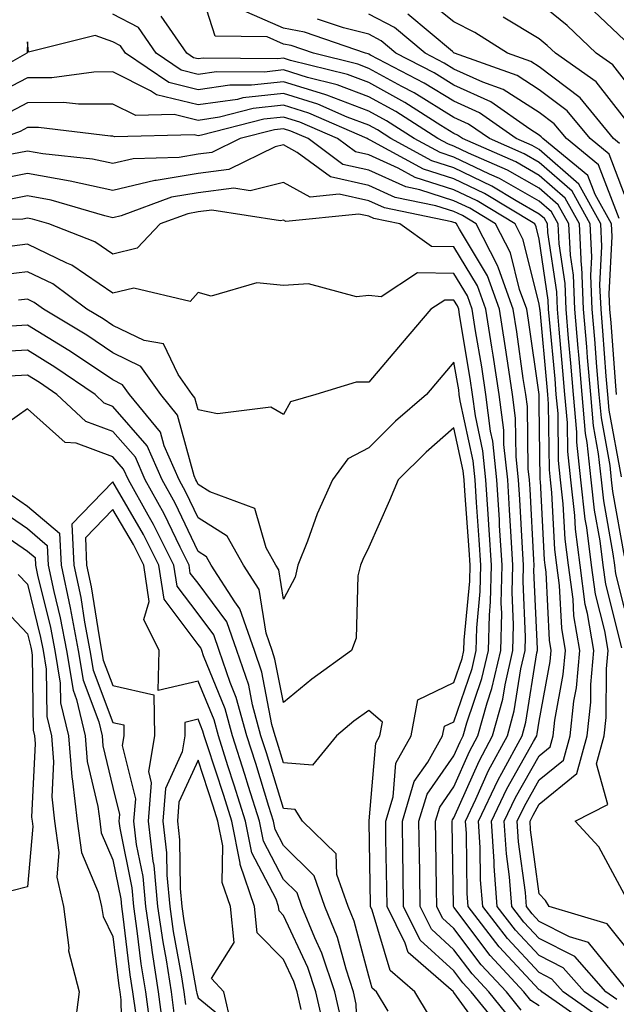
# Model space of a CAD drawing. Units: inches. Extents: x 1016003 to 1018643, y 7226618 to 7229258.
# Drawn here: x 1018517 to 1018587, y 7227670 to 7227786 of the extents above; entities that cross this region are included whole.
import ezdxf

# ---------------------------------------------------------------- set-up
doc = ezdxf.new("R2010")
doc.units = ezdxf.units.IN
doc.header["$MEASUREMENT"] = 0
doc.layers.add('Contour_10167226', color=7, linetype='Continuous', true_color=0x5245bc)

msp = doc.modelspace()

# ---------------------------------------------------------------- linework, layer by layer
at = {"layer": 'Contour_10167226'}
for points in [[(1018588.05, 7227722.97, 3012), (1018586.68, 7227730.55, 3012), (1018586.53, 7227731.92, 3012), (1018586.35, 7227733.62, 3012), (1018585.33, 7227739.2, 3012), (1018585.08, 7227741.92, 3012), (1018584.81, 7227745.16, 3012), (1018584.56, 7227748.43, 3012), (1018584.27, 7227751.92, 3012), (1018584.1, 7227755.87, 3012), (1018584.21, 7227758.08, 3012), (1018584.01, 7227761.92, 3012), (1018581.89, 7227765.76, 3012), (1018578.05, 7227769.13, 3012), (1018576.27, 7227770.14, 3012), (1018572.2, 7227771.92, 3012), (1018569.76, 7227773.63, 3012), (1018568.05, 7227774.39, 3012), (1018563.4, 7227777.27, 3012), (1018561.95, 7227778.02, 3012), (1018558.05, 7227780.15, 3012), (1018556.76, 7227780.63, 3012), (1018551.59, 7227781.92, 3012), (1018548.96, 7227782.83, 3012), (1018548.05, 7227783, 3012), (1018546.13, 7227783.84, 3012), (1018540.06, 7227783.93, 3012), (1018538.05, 7227790.17, 3012)], [(1018587.47, 7227771.34, 3007), (1018586.77, 7227771.92, 3007), (1018582.83, 7227776.7, 3007), (1018578.05, 7227780.32, 3007), (1018577.07, 7227780.94, 3007), (1018574.32, 7227781.92, 3007), (1018570.48, 7227784.35, 3007), (1018568.05, 7227785.62, 3007), (1018564.55, 7227788.42, 3007)], [(1018588.05, 7227778.81, 3005), (1018586.69, 7227780.56, 3005), (1018584.74, 7227781.92, 3005), (1018581.31, 7227785.18, 3005), (1018578.05, 7227787.83, 3005)], [(1018588.05, 7227783.44, 3004), (1018583.69, 7227787.56, 3004)], [(1018587.72, 7227712.25, 3014), (1018585.84, 7227719.71, 3014), (1018585.54, 7227721.92, 3014), (1018585.18, 7227724.79, 3014), (1018584.52, 7227728.39, 3014), (1018584.13, 7227731.92, 3014), (1018583.67, 7227736.3, 3014), (1018583.48, 7227737.35, 3014), (1018583.07, 7227741.92, 3014), (1018582.69, 7227746.56, 3014), (1018582.61, 7227747.36, 3014), (1018582.23, 7227751.92, 3014), (1018582.05, 7227755.92, 3014), (1018581.7, 7227758.27, 3014), (1018581.51, 7227761.92, 3014), (1018580.28, 7227764.15, 3014), (1018578.05, 7227766.1, 3014), (1018574.34, 7227768.21, 3014), (1018569.75, 7227770.22, 3014), (1018568.05, 7227771.04, 3014), (1018567.39, 7227771.26, 3014), (1018566.16, 7227771.92, 3014), (1018561.22, 7227775.09, 3014), (1018558.05, 7227776.82, 3014), (1018554.35, 7227778.22, 3014), (1018550.89, 7227779.08, 3014), (1018548.05, 7227779.97, 3014), (1018545.85, 7227779.72, 3014), (1018540.21, 7227779.76, 3014), (1018538.05, 7227779.45, 3014), (1018536.06, 7227779.93, 3014), (1018533.13, 7227781.92, 3014), (1018531.06, 7227784.93, 3014), (1018528.05, 7227786.5, 3014)], [(1018588.05, 7227716.87, 3013), (1018587.03, 7227720.9, 3013), (1018586.9, 7227721.92, 3013), (1018586.73, 7227723.24, 3013), (1018585.6, 7227729.47, 3013), (1018585.34, 7227731.92, 3013), (1018585.01, 7227734.96, 3013), (1018584.4, 7227738.27, 3013), (1018584.08, 7227741.92, 3013), (1018583.71, 7227746.26, 3013), (1018583.63, 7227747.5, 3013), (1018583.25, 7227751.92, 3013), (1018583.03, 7227756.9, 3013), (1018583.02, 7227756.95, 3013), (1018582.76, 7227761.92, 3013), (1018581.08, 7227764.95, 3013), (1018578.05, 7227767.61, 3013), (1018575.31, 7227769.18, 3013), (1018569.04, 7227771.92, 3013), (1018568.46, 7227772.33, 3013), (1018568.05, 7227772.51, 3013), (1018566.51, 7227773.46, 3013), (1018562.3, 7227776.17, 3013), (1018558.05, 7227778.48, 3013), (1018555.56, 7227779.43, 3013), (1018548.89, 7227781.08, 3013), (1018548.05, 7227781.34, 3013), (1018547.41, 7227781.28, 3013), (1018538.64, 7227781.33, 3013), (1018538.05, 7227781.26, 3013), (1018537.51, 7227781.38, 3013), (1018536.72, 7227781.92, 3013), (1018533.72, 7227786.25, 3013)], [(1018587.69, 7227732.28, 3011), (1018586.24, 7227740.11, 3011), (1018586.09, 7227741.92, 3011), (1018585.91, 7227744.06, 3011), (1018585.51, 7227749.38, 3011), (1018585.3, 7227751.92, 3011), (1018585.17, 7227754.8, 3011), (1018585.4, 7227759.27, 3011), (1018585.27, 7227761.92, 3011), (1018582.69, 7227766.56, 3011), (1018578.05, 7227770.64, 3011), (1018577.23, 7227771.1, 3011), (1018575.36, 7227771.92, 3011), (1018571.06, 7227774.93, 3011), (1018568.05, 7227776.29, 3011), (1018564.56, 7227778.43, 3011), (1018558.28, 7227781.69, 3011), (1018558.05, 7227781.81, 3011), (1018557.97, 7227781.84, 3011), (1018557.66, 7227781.92, 3011), (1018550.51, 7227784.38, 3011), (1018548.05, 7227784.86, 3011), (1018543.14, 7227787.01, 3011)], [(1018587.42, 7227762.55, 3009), (1018584.98, 7227768.85, 3009), (1018581.23, 7227771.92, 3009), (1018579.79, 7227773.66, 3009), (1018578.05, 7227774.99, 3009), (1018573.81, 7227777.68, 3009), (1018571.45, 7227778.52, 3009), (1018568.05, 7227780.05, 3009), (1018566.9, 7227780.77, 3009), (1018564.66, 7227781.92, 3009), (1018561.08, 7227784.95, 3009), (1018558.05, 7227786.52, 3009)], [(1018588.05, 7227765.38, 3008), (1018586.23, 7227770.1, 3008), (1018584, 7227771.92, 3008), (1018581.31, 7227775.18, 3008), (1018578.05, 7227777.65, 3008), (1018575.44, 7227779.31, 3008), (1018568.11, 7227781.92, 3008), (1018568.07, 7227781.94, 3008), (1018568.05, 7227781.96, 3008), (1018567.86, 7227782.11, 3008), (1018562.64, 7227786.51, 3008)], [(1018588.05, 7227774.33, 3006), (1018584.72, 7227778.59, 3006), (1018579.95, 7227781.92, 3006), (1018578.98, 7227782.85, 3006), (1018578.05, 7227783.6, 3006), (1018573.8, 7227786.17, 3006)], [(1018587.09, 7227741.92, 3010), (1018587.01, 7227742.96, 3010), (1018586.46, 7227750.33, 3010), (1018586.32, 7227751.92, 3010), (1018586.24, 7227753.73, 3010), (1018586.59, 7227760.46, 3010), (1018586.52, 7227761.92, 3010), (1018584.61, 7227765.36, 3010), (1018583.74, 7227767.61, 3010), (1018578.47, 7227771.92, 3010), (1018578.27, 7227772.14, 3010), (1018578.05, 7227772.32, 3010), (1018576.95, 7227773.02, 3010), (1018572.36, 7227776.23, 3010), (1018568.05, 7227778.17, 3010), (1018565.74, 7227779.61, 3010), (1018561.24, 7227781.92, 3010), (1018559.51, 7227783.38, 3010), (1018558.05, 7227784.15, 3010), (1018555.08, 7227784.89, 3010), (1018552.06, 7227785.93, 3010)], [(1018588.05, 7227683.32, 3015), (1018585.05, 7227688.92, 3015), (1018582.27, 7227691.92, 3015), (1018586.1, 7227693.87, 3015), (1018584.77, 7227698.64, 3015), (1018585.66, 7227701.92, 3015), (1018585.89, 7227704.08, 3015), (1018585.92, 7227709.79, 3015), (1018586.11, 7227711.92, 3015), (1018585.72, 7227714.25, 3015), (1018584.64, 7227718.51, 3015), (1018584.18, 7227721.92, 3015), (1018583.63, 7227726.34, 3015), (1018583.45, 7227727.32, 3015), (1018582.94, 7227731.92, 3015), (1018582.47, 7227736.34, 3015), (1018582.45, 7227737.52, 3015), (1018582.06, 7227741.92, 3015), (1018581.75, 7227745.62, 3015), (1018581.49, 7227748.48, 3015), (1018581.2, 7227751.92, 3015), (1018581.07, 7227754.94, 3015), (1018580.38, 7227759.59, 3015), (1018580.26, 7227761.92, 3015), (1018579.47, 7227763.34, 3015), (1018578.05, 7227764.59, 3015), (1018573.38, 7227767.25, 3015), (1018572.21, 7227767.76, 3015), (1018568.05, 7227769.76, 3015), (1018566.42, 7227770.29, 3015), (1018563.4, 7227771.92, 3015), (1018560.14, 7227774.01, 3015), (1018558.05, 7227775.15, 3015), (1018553.14, 7227777.01, 3015), (1018552.9, 7227777.07, 3015), (1018548.05, 7227778.59, 3015), (1018544.3, 7227778.17, 3015), (1018541.78, 7227778.19, 3015), (1018538.05, 7227777.65, 3015), (1018534.61, 7227778.48, 3015), (1018529.54, 7227781.92, 3015), (1018528.94, 7227782.81, 3015), (1018528.05, 7227783.27, 3015), (1018525.97, 7227784, 3015), (1018518.18, 7227782.05, 3015), (1018518.05, 7227783.28, 3015), (1018518.01, 7227781.96, 3015), (1018517.98, 7227781.92, 3015), (1018511.65, 7227778.32, 3015)], [(1018588.05, 7227677.37, 3016), (1018586.01, 7227679.88, 3016), (1018579.21, 7227681.92, 3016), (1018578.77, 7227682.64, 3016), (1018578.05, 7227683.4, 3016), (1018577.04, 7227690.91, 3016), (1018576.98, 7227691.92, 3016), (1018577.33, 7227692.64, 3016), (1018578.05, 7227693.92, 3016), (1018582.46, 7227697.51, 3016), (1018583.67, 7227701.92, 3016), (1018584.09, 7227705.88, 3016), (1018584.09, 7227707.96, 3016), (1018584.45, 7227711.92, 3016), (1018583.72, 7227716.25, 3016), (1018583.45, 7227717.32, 3016), (1018582.83, 7227721.92, 3016), (1018582.29, 7227726.16, 3016), (1018582.21, 7227727.76, 3016), (1018581.75, 7227731.92, 3016), (1018581.39, 7227735.26, 3016), (1018581.35, 7227738.62, 3016), (1018581.06, 7227741.92, 3016), (1018580.82, 7227744.69, 3016), (1018580.37, 7227749.6, 3016), (1018580.18, 7227751.92, 3016), (1018580.09, 7227753.96, 3016), (1018579.06, 7227760.91, 3016), (1018579.01, 7227761.92, 3016), (1018578.67, 7227762.54, 3016), (1018578.05, 7227763.07, 3016), (1018575.36, 7227764.61, 3016), (1018572.48, 7227766.35, 3016), (1018568.05, 7227768.48, 3016), (1018565.44, 7227769.31, 3016), (1018560.65, 7227771.92, 3016), (1018559.07, 7227772.94, 3016), (1018558.05, 7227773.49, 3016), (1018555.52, 7227774.45, 3016), (1018552.08, 7227775.95, 3016), (1018548.05, 7227777.21, 3016), (1018543.28, 7227776.69, 3016), (1018542.65, 7227776.52, 3016), (1018538.05, 7227775.86, 3016), (1018533.16, 7227777.03, 3016), (1018532.46, 7227777.51, 3016), (1018528.05, 7227779.73, 3016), (1018525.84, 7227779.71, 3016), (1018520.91, 7227779.06, 3016), (1018518.05, 7227779.05, 3016), (1018513.37, 7227776.6, 3016)], [(1018588.05, 7227672.5, 3017), (1018583.83, 7227677.7, 3017), (1018581.59, 7227678.38, 3017), (1018578.05, 7227680.17, 3017), (1018577.2, 7227681.07, 3017), (1018576.55, 7227681.92, 3017), (1018576.42, 7227683.55, 3017), (1018575.63, 7227689.5, 3017), (1018575.46, 7227691.92, 3017), (1018576.3, 7227693.67, 3017), (1018578.05, 7227696.75, 3017), (1018580.9, 7227699.07, 3017), (1018581.67, 7227701.92, 3017), (1018582.1, 7227705.97, 3017), (1018582.41, 7227707.56, 3017), (1018582.79, 7227711.92, 3017), (1018582.1, 7227715.97, 3017), (1018582.01, 7227717.96, 3017), (1018581.47, 7227721.92, 3017), (1018581.09, 7227724.96, 3017), (1018580.86, 7227729.11, 3017), (1018580.55, 7227731.92, 3017), (1018580.31, 7227734.18, 3017), (1018580.25, 7227739.72, 3017), (1018580.05, 7227741.92, 3017), (1018579.9, 7227743.77, 3017), (1018579.25, 7227750.72, 3017), (1018579.15, 7227751.92, 3017), (1018579.1, 7227752.97, 3017), (1018578.05, 7227760.12, 3017), (1018577.69, 7227761.56, 3017), (1018577.51, 7227761.92, 3017), (1018571.61, 7227765.48, 3017), (1018568.05, 7227767.2, 3017), (1018564.48, 7227768.35, 3017), (1018558.23, 7227771.74, 3017), (1018558.05, 7227771.82, 3017), (1018557.97, 7227771.84, 3017), (1018557.86, 7227771.92, 3017), (1018551.03, 7227774.9, 3017), (1018548.05, 7227775.83, 3017), (1018544.52, 7227775.45, 3017), (1018540.55, 7227774.42, 3017), (1018538.05, 7227774.06, 3017), (1018535.24, 7227774.73, 3017), (1018530.74, 7227774.61, 3017), (1018528.05, 7227775.96, 3017), (1018524.03, 7227775.94, 3017), (1018522.28, 7227776.15, 3017), (1018518.05, 7227776.13, 3017), (1018515.29, 7227774.68, 3017)], [(1018587.14, 7227671.01, 3018), (1018585.85, 7227671.92, 3018), (1018582.2, 7227676.07, 3018), (1018578.05, 7227678.17, 3018), (1018576.23, 7227680.1, 3018), (1018574.84, 7227681.92, 3018), (1018574.57, 7227685.4, 3018), (1018574.21, 7227688.08, 3018), (1018573.95, 7227691.92, 3018), (1018575.27, 7227694.7, 3018), (1018578.05, 7227699.6, 3018), (1018579.34, 7227700.63, 3018), (1018579.69, 7227701.92, 3018), (1018579.88, 7227703.75, 3018), (1018580.87, 7227709.1, 3018), (1018581.12, 7227711.92, 3018), (1018580.68, 7227714.55, 3018), (1018580.43, 7227719.54, 3018), (1018580.11, 7227721.92, 3018), (1018579.88, 7227723.75, 3018), (1018579.51, 7227730.46, 3018), (1018579.36, 7227731.92, 3018), (1018579.23, 7227733.1, 3018), (1018579.14, 7227740.83, 3018), (1018579.05, 7227741.92, 3018), (1018578.97, 7227742.84, 3018), (1018578.14, 7227751.83, 3018), (1018578.13, 7227751.92, 3018), (1018578.13, 7227752, 3018), (1018578.05, 7227752.52, 3018), (1018576.18, 7227760.05, 3018), (1018575.22, 7227761.92, 3018), (1018570.76, 7227764.63, 3018), (1018568.05, 7227765.92, 3018), (1018563.51, 7227767.38, 3018), (1018561.5, 7227768.47, 3018), (1018558.05, 7227770.03, 3018), (1018556.5, 7227770.37, 3018), (1018554.4, 7227771.92, 3018), (1018549.97, 7227773.84, 3018), (1018548.05, 7227774.45, 3018), (1018545.77, 7227774.2, 3018), (1018538.44, 7227772.31, 3018), (1018538.05, 7227772.26, 3018), (1018537.6, 7227772.37, 3018), (1018528.24, 7227772.11, 3018), (1018528.05, 7227772.2, 3018), (1018527.77, 7227772.2, 3018), (1018519.35, 7227773.22, 3018), (1018518.05, 7227773.22, 3018), (1018517.2, 7227772.77, 3018), (1018514.95, 7227771.92, 3018)], [(1018586.12, 7227669.99, 3019), (1018583.35, 7227671.92, 3019), (1018580.87, 7227674.74, 3019), (1018578.05, 7227676.17, 3019), (1018575.28, 7227679.15, 3019), (1018573.13, 7227681.92, 3019), (1018572.77, 7227686.64, 3019), (1018572.76, 7227687.21, 3019), (1018572.43, 7227691.92, 3019), (1018574.24, 7227695.73, 3019), (1018577.39, 7227701.26, 3019), (1018577.75, 7227701.92, 3019), (1018577.81, 7227702.16, 3019), (1018578.05, 7227703.66, 3019), (1018579.34, 7227710.63, 3019), (1018579.46, 7227711.92, 3019), (1018579.25, 7227713.12, 3019), (1018578.86, 7227721.11, 3019), (1018578.75, 7227721.92, 3019), (1018578.67, 7227722.55, 3019), (1018578.18, 7227731.79, 3019), (1018578.16, 7227731.92, 3019), (1018578.15, 7227732.02, 3019), (1018578.05, 7227740.78, 3019), (1018578.03, 7227741.9, 3019), (1018578.03, 7227741.94, 3019), (1018576.78, 7227750.65, 3019), (1018576.58, 7227751.92, 3019), (1018575.75, 7227754.22, 3019), (1018574.68, 7227758.55, 3019), (1018572.93, 7227761.92, 3019), (1018569.9, 7227763.77, 3019), (1018568.05, 7227764.64, 3019), (1018564.04, 7227765.93, 3019), (1018562.4, 7227766.27, 3019), (1018558.05, 7227768.22, 3019), (1018555.03, 7227768.9, 3019), (1018550.94, 7227771.92, 3019), (1018548.93, 7227772.8, 3019), (1018548.05, 7227773.07, 3019), (1018547.01, 7227772.96, 3019), (1018542.97, 7227771.92, 3019), (1018539.67, 7227770.3, 3019), (1018538.05, 7227770.08, 3019), (1018535.84, 7227769.71, 3019), (1018530.42, 7227769.55, 3019), (1018528.05, 7227768.99, 3019), (1018525.65, 7227769.52, 3019), (1018519.84, 7227770.13, 3019), (1018518.05, 7227770.46, 3019), (1018516.22, 7227770.09, 3019)], [(1018585.09, 7227668.96, 3020), (1018580.86, 7227671.92, 3020), (1018579.54, 7227673.41, 3020), (1018578.05, 7227674.18, 3020), (1018574.31, 7227678.18, 3020), (1018571.42, 7227681.92, 3020), (1018571.17, 7227685.05, 3020), (1018571.13, 7227688.84, 3020), (1018570.92, 7227691.92, 3020), (1018573.22, 7227696.75, 3020), (1018573.66, 7227697.53, 3020), (1018576.03, 7227701.92, 3020), (1018576.46, 7227703.51, 3020), (1018577.77, 7227711.64, 3020), (1018577.83, 7227711.92, 3020), (1018577.84, 7227712.13, 3020), (1018577.43, 7227721.3, 3020), (1018577.44, 7227721.92, 3020), (1018577.41, 7227722.56, 3020), (1018576.97, 7227730.84, 3020), (1018576.9, 7227731.92, 3020), (1018576.76, 7227733.21, 3020), (1018576.65, 7227740.52, 3020), (1018576.47, 7227741.92, 3020), (1018576.18, 7227743.79, 3020), (1018575.4, 7227749.27, 3020), (1018574.98, 7227751.92, 3020), (1018573.25, 7227756.72, 3020), (1018573.17, 7227757.04, 3020), (1018570.65, 7227761.92, 3020), (1018569.03, 7227762.9, 3020), (1018568.05, 7227763.38, 3020), (1018565.92, 7227764.05, 3020), (1018561.16, 7227765.03, 3020), (1018558.05, 7227766.42, 3020), (1018553.56, 7227767.43, 3020), (1018549.66, 7227770.31, 3020), (1018548.05, 7227771.2, 3020), (1018547.08, 7227770.95, 3020), (1018541.67, 7227768.3, 3020), (1018538.05, 7227767.83, 3020), (1018533.13, 7227767, 3020), (1018532.98, 7227766.99, 3020), (1018528.05, 7227765.82, 3020), (1018523.05, 7227766.92, 3020), (1018518.05, 7227767.84, 3020), (1018513.12, 7227766.85, 3020)], [(1018584.07, 7227667.94, 3021), (1018578.36, 7227671.92, 3021), (1018578.22, 7227672.09, 3021), (1018578.05, 7227672.17, 3021), (1018573.34, 7227677.21, 3021), (1018569.7, 7227681.92, 3021), (1018569.58, 7227683.45, 3021), (1018569.51, 7227690.46, 3021), (1018569.4, 7227691.92, 3021), (1018570.63, 7227694.5, 3021), (1018572.11, 7227697.86, 3021), (1018574.31, 7227701.92, 3021), (1018575.11, 7227704.86, 3021), (1018575.9, 7227709.77, 3021), (1018576.39, 7227711.92, 3021), (1018576.44, 7227713.53, 3021), (1018576.16, 7227720.03, 3021), (1018576.19, 7227721.92, 3021), (1018576.07, 7227723.9, 3021), (1018575.76, 7227729.63, 3021), (1018575.62, 7227731.92, 3021), (1018575.34, 7227734.63, 3021), (1018575.27, 7227739.14, 3021), (1018574.92, 7227741.92, 3021), (1018574.35, 7227745.62, 3021), (1018574.02, 7227747.89, 3021), (1018573.38, 7227751.92, 3021), (1018571.97, 7227755.84, 3021), (1018568.68, 7227761.29, 3021), (1018568.36, 7227761.92, 3021), (1018568.17, 7227762.04, 3021), (1018568.05, 7227762.1, 3021), (1018567.8, 7227762.17, 3021), (1018559.92, 7227763.79, 3021), (1018558.05, 7227764.63, 3021), (1018554.57, 7227765.4, 3021), (1018551.18, 7227765.05, 3021), (1018548.05, 7227766.78, 3021), (1018544.16, 7227765.81, 3021), (1018542.24, 7227766.11, 3021), (1018538.05, 7227765.57, 3021), (1018534.92, 7227765.05, 3021), (1018529.01, 7227762.88, 3021), (1018528.05, 7227762.64, 3021), (1018527.11, 7227762.86, 3021), (1018520.83, 7227764.7, 3021), (1018518.05, 7227765.21, 3021), (1018515.31, 7227764.66, 3021)], [(1018578.05, 7227670.3, 3022), (1018577.05, 7227670.92, 3022), (1018576.25, 7227671.92, 3022), (1018572.31, 7227676.18, 3022), (1018568.05, 7227681.83, 3022), (1018567.98, 7227681.92, 3022), (1018567.98, 7227681.99, 3022), (1018567.84, 7227691.71, 3022), (1018567.84, 7227691.92, 3022), (1018567.88, 7227692.09, 3022), (1018568.05, 7227692.31, 3022), (1018571, 7227698.97, 3022), (1018572.58, 7227701.92, 3022), (1018573.76, 7227706.21, 3022), (1018574.04, 7227707.91, 3022), (1018574.96, 7227711.92, 3022), (1018575.04, 7227714.93, 3022), (1018574.88, 7227718.75, 3022), (1018574.94, 7227721.92, 3022), (1018574.74, 7227725.23, 3022), (1018574.56, 7227728.43, 3022), (1018574.35, 7227731.92, 3022), (1018573.91, 7227736.06, 3022), (1018573.89, 7227737.76, 3022), (1018573.35, 7227741.92, 3022), (1018572.65, 7227746.52, 3022), (1018572.48, 7227747.49, 3022), (1018571.79, 7227751.92, 3022), (1018570.79, 7227754.66, 3022), (1018568.05, 7227759.22, 3022), (1018565.4, 7227759.27, 3022), (1018561.71, 7227761.92, 3022), (1018558.67, 7227762.55, 3022), (1018558.05, 7227762.82, 3022), (1018556.89, 7227763.08, 3022), (1018548.33, 7227762.2, 3022), (1018548.05, 7227762.37, 3022), (1018547.7, 7227762.27, 3022), (1018539.65, 7227763.52, 3022), (1018538.05, 7227763.32, 3022), (1018536.86, 7227763.11, 3022), (1018533.61, 7227761.92, 3022), (1018530.89, 7227759.08, 3022), (1018528.05, 7227758.38, 3022), (1018525.95, 7227759.82, 3022), (1018520.53, 7227761.92, 3022), (1018518.62, 7227762.49, 3022), (1018518.05, 7227762.58, 3022), (1018517.49, 7227762.48, 3022), (1018508.44, 7227762.31, 3022)], [(1018575.92, 7227669.79, 3023), (1018574.19, 7227671.92, 3023), (1018571.23, 7227675.1, 3023), (1018568.05, 7227679.35, 3023), (1018566.7, 7227680.57, 3023), (1018566.04, 7227681.92, 3023), (1018566.01, 7227683.96, 3023), (1018565.92, 7227689.79, 3023), (1018565.89, 7227691.92, 3023), (1018566.39, 7227693.58, 3023), (1018568.05, 7227695.95, 3023), (1018569.88, 7227700.09, 3023), (1018570.86, 7227701.92, 3023), (1018571.94, 7227705.81, 3023), (1018572.5, 7227707.47, 3023), (1018573.53, 7227711.92, 3023), (1018573.65, 7227716.32, 3023), (1018573.59, 7227717.46, 3023), (1018573.69, 7227721.92, 3023), (1018573.4, 7227726.57, 3023), (1018573.37, 7227727.24, 3023), (1018573.07, 7227731.92, 3023), (1018572.59, 7227736.46, 3023), (1018572.35, 7227737.62, 3023), (1018571.8, 7227741.92, 3023), (1018571.3, 7227745.17, 3023), (1018570.59, 7227749.38, 3023), (1018570.19, 7227751.92, 3023), (1018569.62, 7227753.49, 3023), (1018568.05, 7227756.1, 3023), (1018563.79, 7227756.18, 3023), (1018559.51, 7227753.38, 3023), (1018558.05, 7227753.53, 3023), (1018556.61, 7227753.36, 3023), (1018551.01, 7227754.88, 3023), (1018548.05, 7227754.7, 3023), (1018544.94, 7227755.03, 3023), (1018539.58, 7227753.45, 3023), (1018538.05, 7227753.87, 3023), (1018537.13, 7227752.84, 3023), (1018530.53, 7227754.4, 3023), (1018528.05, 7227753.8, 3023), (1018523.23, 7227757.1, 3023), (1018522.65, 7227757.32, 3023), (1018518.05, 7227759.53, 3023), (1018515.33, 7227759.2, 3023)], [(1018574.78, 7227668.65, 3024), (1018572.13, 7227671.92, 3024), (1018570.17, 7227674.04, 3024), (1018568.05, 7227676.86, 3024), (1018565.4, 7227679.27, 3024), (1018564.09, 7227681.92, 3024), (1018564.03, 7227685.94, 3024), (1018564.01, 7227687.88, 3024), (1018563.94, 7227691.92, 3024), (1018564.89, 7227695.08, 3024), (1018568.05, 7227699.6, 3024), (1018568.76, 7227701.21, 3024), (1018569.14, 7227701.92, 3024), (1018569.56, 7227703.43, 3024), (1018571.33, 7227708.64, 3024), (1018572.09, 7227711.92, 3024), (1018572.2, 7227716.07, 3024), (1018572.35, 7227717.62, 3024), (1018572.44, 7227721.92, 3024), (1018572.19, 7227726.06, 3024), (1018572.05, 7227727.92, 3024), (1018571.79, 7227731.92, 3024), (1018571.44, 7227735.31, 3024), (1018570.56, 7227739.41, 3024), (1018570.24, 7227741.92, 3024), (1018569.94, 7227743.81, 3024), (1018568.69, 7227751.28, 3024), (1018568.6, 7227751.92, 3024), (1018568.45, 7227752.32, 3024), (1018568.05, 7227752.98, 3024), (1018566.97, 7227753, 3024), (1018565.32, 7227751.92, 3024), (1018561.97, 7227748, 3024), (1018558.05, 7227743.39, 3024), (1018556.58, 7227743.39, 3024), (1018551.85, 7227741.92, 3024), (1018548.89, 7227741.08, 3024), (1018548.05, 7227739.58, 3024), (1018546.57, 7227740.44, 3024), (1018540.32, 7227739.65, 3024), (1018538.05, 7227740.15, 3024), (1018537.67, 7227741.54, 3024), (1018537.37, 7227741.92, 3024), (1018535.71, 7227744.26, 3024), (1018534, 7227747.87, 3024), (1018531.73, 7227748.24, 3024), (1018528.05, 7227750.03, 3024), (1018526.92, 7227750.79, 3024), (1018525.02, 7227751.92, 3024), (1018521.02, 7227754.89, 3024), (1018518.05, 7227756.31, 3024), (1018514.13, 7227755.84, 3024)], [(1018573.65, 7227667.52, 3025), (1018570.08, 7227671.92, 3025), (1018569.1, 7227672.97, 3025), (1018568.05, 7227674.37, 3025), (1018564.1, 7227677.97, 3025), (1018562.15, 7227681.92, 3025), (1018562.08, 7227685.95, 3025), (1018562.05, 7227687.92, 3025), (1018562, 7227691.92, 3025), (1018563.39, 7227696.58, 3025), (1018564.98, 7227698.85, 3025), (1018566.72, 7227701.92, 3025), (1018566.93, 7227703.04, 3025), (1018568.05, 7227703.58, 3025), (1018570.17, 7227709.8, 3025), (1018570.66, 7227711.92, 3025), (1018570.73, 7227714.6, 3025), (1018571.13, 7227718.84, 3025), (1018571.19, 7227721.92, 3025), (1018571.01, 7227724.88, 3025), (1018570.69, 7227729.28, 3025), (1018570.52, 7227731.92, 3025), (1018570.29, 7227734.16, 3025), (1018568.77, 7227741.2, 3025), (1018568.67, 7227741.92, 3025), (1018568.6, 7227742.47, 3025), (1018568.05, 7227745.72, 3025), (1018566.3, 7227743.67, 3025), (1018564.82, 7227741.92, 3025), (1018561.18, 7227738.79, 3025), (1018558.05, 7227735.68, 3025), (1018555.6, 7227734.37, 3025), (1018553.8, 7227731.92, 3025), (1018552.01, 7227727.96, 3025), (1018550.87, 7227724.74, 3025), (1018549.76, 7227721.92, 3025), (1018549.44, 7227720.53, 3025), (1018548.05, 7227717.96, 3025), (1018547.51, 7227721.38, 3025), (1018547.17, 7227721.92, 3025), (1018546.02, 7227723.95, 3025), (1018544.7, 7227728.57, 3025), (1018539.44, 7227730.53, 3025), (1018538.05, 7227731.4, 3025), (1018537.88, 7227731.75, 3025), (1018537.8, 7227731.92, 3025), (1018537.59, 7227732.38, 3025), (1018535.65, 7227739.52, 3025), (1018533.68, 7227741.92, 3025), (1018531.35, 7227745.22, 3025), (1018528.05, 7227746.82, 3025), (1018525, 7227748.87, 3025), (1018519.92, 7227751.92, 3025), (1018518.84, 7227752.71, 3025), (1018518.05, 7227753.09, 3025), (1018517, 7227752.97, 3025)], [(1018572.23, 7227666.1, 3026), (1018568.05, 7227671.86, 3026), (1018568.01, 7227671.88, 3026), (1018567.98, 7227671.92, 3026), (1018562.66, 7227676.53, 3026), (1018562.33, 7227677.64, 3026), (1018560.2, 7227681.92, 3026), (1018560.17, 7227684.04, 3026), (1018560.07, 7227689.9, 3026), (1018560.04, 7227691.92, 3026), (1018560.9, 7227694.77, 3026), (1018561.23, 7227698.74, 3026), (1018563.04, 7227701.92, 3026), (1018563.81, 7227706.16, 3026), (1018568.05, 7227708.18, 3026), (1018569, 7227710.97, 3026), (1018569.22, 7227711.92, 3026), (1018569.25, 7227713.12, 3026), (1018569.91, 7227720.06, 3026), (1018569.94, 7227721.92, 3026), (1018569.84, 7227723.71, 3026), (1018569.33, 7227730.64, 3026), (1018569.24, 7227731.92, 3026), (1018569.13, 7227733, 3026), (1018568.05, 7227738.03, 3026), (1018564.79, 7227735.18, 3026), (1018561.49, 7227731.92, 3026), (1018560.47, 7227729.5, 3026), (1018558.05, 7227724.04, 3026), (1018557.36, 7227722.61, 3026), (1018557.08, 7227721.92, 3026), (1018556.79, 7227720.66, 3026), (1018556.59, 7227713.38, 3026), (1018556.04, 7227711.92, 3026), (1018551.39, 7227708.58, 3026), (1018548.05, 7227705.83, 3026), (1018547.05, 7227710.92, 3026), (1018546.72, 7227711.92, 3026), (1018546.01, 7227713.96, 3026), (1018545.21, 7227719.08, 3026), (1018543.38, 7227721.92, 3026), (1018541.45, 7227725.32, 3026), (1018538.05, 7227727.47, 3026), (1018536.61, 7227730.48, 3026), (1018535.81, 7227731.92, 3026), (1018534.06, 7227735.91, 3026), (1018533.63, 7227737.5, 3026), (1018530.01, 7227741.92, 3026), (1018529.2, 7227743.07, 3026), (1018528.05, 7227743.63, 3026), (1018523.09, 7227746.96, 3026), (1018522.9, 7227747.07, 3026), (1018518.05, 7227750.05, 3026), (1018516.08, 7227749.95, 3026)], [(1018565.19, 7227669.06, 3027), (1018563.47, 7227671.92, 3027), (1018560.57, 7227674.44, 3027), (1018558.46, 7227681.51, 3027), (1018558.26, 7227681.92, 3027), (1018558.26, 7227682.13, 3027), (1018558.1, 7227691.87, 3027), (1018558.09, 7227691.92, 3027), (1018558.11, 7227691.98, 3027), (1018558.89, 7227701.08, 3027), (1018559.36, 7227701.92, 3027), (1018559.65, 7227703.52, 3027), (1018558.05, 7227704.91, 3027), (1018556.32, 7227703.65, 3027), (1018554.27, 7227701.92, 3027), (1018551.48, 7227698.49, 3027), (1018548.05, 7227698.78, 3027), (1018547.31, 7227701.18, 3027), (1018547.07, 7227701.92, 3027), (1018546.71, 7227703.26, 3027), (1018545.52, 7227709.39, 3027), (1018544.65, 7227711.92, 3027), (1018542.94, 7227716.81, 3027), (1018542.34, 7227717.63, 3027), (1018539.59, 7227721.92, 3027), (1018539.04, 7227722.91, 3027), (1018538.05, 7227723.52, 3027), (1018535.34, 7227729.21, 3027), (1018533.84, 7227731.92, 3027), (1018532.06, 7227735.93, 3027), (1018528.05, 7227740.54, 3027), (1018527.04, 7227740.91, 3027), (1018525.96, 7227741.92, 3027), (1018521.26, 7227745.13, 3027), (1018518.05, 7227747.12, 3027), (1018513.13, 7227746.84, 3027)], [(1018560.32, 7227669.65, 3028), (1018558.96, 7227671.92, 3028), (1018558.47, 7227672.34, 3028), (1018558.05, 7227673.75, 3028), (1018556.33, 7227680.2, 3028), (1018555.63, 7227681.92, 3028), (1018554.31, 7227685.66, 3028), (1018554.23, 7227688.1, 3028), (1018550.28, 7227691.92, 3028), (1018549.44, 7227693.31, 3028), (1018548.05, 7227693.42, 3028), (1018546.05, 7227699.92, 3028), (1018545.41, 7227701.92, 3028), (1018544.43, 7227705.54, 3028), (1018543.98, 7227707.85, 3028), (1018542.59, 7227711.92, 3028), (1018541.42, 7227715.29, 3028), (1018538.05, 7227719.8, 3028), (1018537.13, 7227721, 3028), (1018537, 7227721.92, 3028), (1018535.94, 7227724.03, 3028), (1018534.08, 7227727.95, 3028), (1018531.86, 7227731.92, 3028), (1018530.7, 7227734.57, 3028), (1018528.05, 7227737.59, 3028), (1018524.88, 7227738.75, 3028), (1018521.49, 7227741.92, 3028), (1018519.45, 7227743.32, 3028), (1018518.05, 7227744.18, 3028), (1018515.91, 7227744.06, 3028)], [(1018556.87, 7227663.1, 3029), (1018556.6, 7227670.47, 3029), (1018556.28, 7227671.92, 3029), (1018555.4, 7227674.57, 3029), (1018554.41, 7227678.28, 3029), (1018552.92, 7227681.92, 3029), (1018551.65, 7227685.52, 3029), (1018548.05, 7227689.07, 3029), (1018547.07, 7227690.94, 3029), (1018546.88, 7227691.92, 3029), (1018546.34, 7227693.63, 3029), (1018544.8, 7227698.67, 3029), (1018543.75, 7227701.92, 3029), (1018542.53, 7227706.4, 3029), (1018541.8, 7227708.17, 3029), (1018540.53, 7227711.92, 3029), (1018539.89, 7227713.76, 3029), (1018538.05, 7227716.22, 3029), (1018535.59, 7227719.46, 3029), (1018535.22, 7227721.92, 3029), (1018532.83, 7227726.7, 3029), (1018532.2, 7227727.77, 3029), (1018529.88, 7227731.92, 3029), (1018529.32, 7227733.19, 3029), (1018528.05, 7227734.64, 3029), (1018523.76, 7227736.21, 3029), (1018522.45, 7227736.32, 3029), (1018518.05, 7227740.25, 3029), (1018513.17, 7227736.8, 3029)], [(1018554.81, 7227668.68, 3030), (1018554.08, 7227671.92, 3030), (1018552.57, 7227676.44, 3030), (1018551.72, 7227678.25, 3030), (1018550.22, 7227681.92, 3030), (1018549.65, 7227683.52, 3030), (1018548.05, 7227685.09, 3030), (1018545.72, 7227689.59, 3030), (1018545.25, 7227691.92, 3030), (1018543.97, 7227696, 3030), (1018543.54, 7227697.41, 3030), (1018542.09, 7227701.92, 3030), (1018541.22, 7227705.09, 3030), (1018538.68, 7227711.29, 3030), (1018538.47, 7227711.92, 3030), (1018538.36, 7227712.23, 3030), (1018538.05, 7227712.64, 3030), (1018534.06, 7227717.93, 3030), (1018533.45, 7227721.92, 3030), (1018531.64, 7227725.51, 3030), (1018528.05, 7227731.69, 3030), (1018523.25, 7227726.72, 3030), (1018523.49, 7227721.92, 3030), (1018524.28, 7227718.15, 3030), (1018524.73, 7227715.24, 3030), (1018525.37, 7227711.92, 3030), (1018525.76, 7227709.63, 3030), (1018528.05, 7227703.48, 3030), (1018529.33, 7227703.2, 3030), (1018529.34, 7227701.92, 3030), (1018529.16, 7227700.81, 3030), (1018530.69, 7227694.56, 3030), (1018530.48, 7227691.92, 3030), (1018530.79, 7227689.18, 3030), (1018531.55, 7227685.42, 3030), (1018531.89, 7227681.92, 3030), (1018532.54, 7227677.43, 3030), (1018532.65, 7227676.52, 3030), (1018533.37, 7227671.92, 3030), (1018533.93, 7227667.8, 3030)], [(1018516.23, 7227730.1, 3029), (1018518.05, 7227728.86, 3029), (1018521.8, 7227725.67, 3029), (1018521.99, 7227721.92, 3029), (1018523.03, 7227716.94, 3029), (1018523.04, 7227716.91, 3029), (1018524, 7227711.92, 3029), (1018524.57, 7227708.44, 3029), (1018526.4, 7227703.57, 3029), (1018526.79, 7227701.92, 3029), (1018526.89, 7227700.76, 3029), (1018528.05, 7227695.87, 3029), (1018528.82, 7227692.69, 3029), (1018528.76, 7227691.92, 3029), (1018528.86, 7227691.11, 3029), (1018530.26, 7227684.13, 3029), (1018530.47, 7227681.92, 3029), (1018530.88, 7227679.09, 3029), (1018531.35, 7227675.22, 3029), (1018531.87, 7227671.92, 3029), (1018532.46, 7227667.51, 3029)], [(1018514.66, 7227728.53, 3028), (1018518.05, 7227726.21, 3028), (1018520.36, 7227724.23, 3028), (1018520.48, 7227721.92, 3028), (1018521.13, 7227718.84, 3028), (1018521.89, 7227715.76, 3028), (1018522.63, 7227711.92, 3028), (1018523.39, 7227707.26, 3028), (1018523.8, 7227706.17, 3028), (1018524.81, 7227701.92, 3028), (1018525.06, 7227698.93, 3028), (1018526.31, 7227693.66, 3028), (1018526.51, 7227691.92, 3028), (1018526.69, 7227690.56, 3028), (1018528.05, 7227687.4, 3028), (1018528.97, 7227682.84, 3028), (1018529.06, 7227681.92, 3028), (1018529.22, 7227680.75, 3028), (1018530.05, 7227673.92, 3028), (1018530.36, 7227671.92, 3028), (1018530.73, 7227669.24, 3028)], [(1018552.97, 7227667, 3031), (1018551.87, 7227671.92, 3031), (1018550.91, 7227674.78, 3031), (1018548.05, 7227680.88, 3031), (1018547.54, 7227681.41, 3031), (1018547.48, 7227681.92, 3031), (1018547.19, 7227682.78, 3031), (1018544.36, 7227688.23, 3031), (1018543.62, 7227691.92, 3031), (1018542.29, 7227696.16, 3031), (1018541.55, 7227698.42, 3031), (1018540.43, 7227701.92, 3031), (1018539.92, 7227703.8, 3031), (1018538.05, 7227708.35, 3031), (1018533.38, 7227707.25, 3031), (1018533.49, 7227711.92, 3031), (1018531.7, 7227715.57, 3031), (1018532.32, 7227717.65, 3031), (1018531.67, 7227721.92, 3031), (1018530.46, 7227724.33, 3031), (1018528.05, 7227728.47, 3031), (1018524.83, 7227725.14, 3031), (1018524.98, 7227721.92, 3031), (1018525.52, 7227719.39, 3031), (1018526.44, 7227713.53, 3031), (1018526.74, 7227711.92, 3031), (1018526.93, 7227710.8, 3031), (1018528.05, 7227707.81, 3031), (1018532.85, 7227706.72, 3031), (1018532.92, 7227701.92, 3031), (1018532.23, 7227697.74, 3031), (1018532.55, 7227696.42, 3031), (1018532.2, 7227691.92, 3031), (1018532.74, 7227687.23, 3031), (1018532.84, 7227686.71, 3031), (1018533.3, 7227681.92, 3031), (1018533.91, 7227677.78, 3031), (1018534.29, 7227675.68, 3031), (1018534.88, 7227671.92, 3031), (1018535.25, 7227669.12, 3031)], [(1018513.08, 7227726.95, 3027), (1018518.05, 7227723.56, 3027), (1018518.94, 7227722.81, 3027), (1018518.98, 7227721.92, 3027), (1018519.22, 7227720.75, 3027), (1018520.74, 7227714.61, 3027), (1018521.25, 7227711.92, 3027), (1018521.89, 7227708.08, 3027), (1018521.92, 7227705.79, 3027), (1018522.84, 7227701.92, 3027), (1018523.24, 7227697.11, 3027), (1018523.34, 7227696.63, 3027), (1018523.87, 7227691.92, 3027), (1018524.37, 7227688.24, 3027), (1018526.35, 7227683.62, 3027), (1018526.74, 7227681.92, 3027), (1018526.9, 7227680.77, 3027), (1018528.05, 7227678.42, 3027), (1018528.75, 7227672.62, 3027), (1018528.86, 7227671.92, 3027), (1018528.99, 7227670.98, 3027), (1018529.16, 7227663.03, 3027)], [(1018516.97, 7227720.84, 3026), (1018518.05, 7227719.69, 3026), (1018519.58, 7227713.45, 3026), (1018519.89, 7227711.92, 3026), (1018520.25, 7227709.72, 3026), (1018520.32, 7227704.19, 3026), (1018520.85, 7227701.92, 3026), (1018521.11, 7227698.86, 3026), (1018520.91, 7227694.78, 3026), (1018521.22, 7227691.92, 3026), (1018521.72, 7227688.25, 3026), (1018521.48, 7227685.35, 3026), (1018522.26, 7227681.92, 3026), (1018522.91, 7227677.06, 3026), (1018522.86, 7227676.73, 3026), (1018524.09, 7227671.92, 3026), (1018523.52, 7227667.39, 3026), (1018523.67, 7227666.3, 3026), (1018522.6, 7227661.92, 3026), (1018520.87, 7227659.1, 3026), (1018518.05, 7227656.61, 3026), (1018513.84, 7227657.71, 3026)], [(1018514.13, 7227718, 3025), (1018518.05, 7227713.87, 3025), (1018518.44, 7227712.31, 3025), (1018518.51, 7227711.92, 3025), (1018518.6, 7227711.37, 3025), (1018518.71, 7227702.58, 3025), (1018518.88, 7227701.92, 3025), (1018518.95, 7227701.02, 3025), (1018518.53, 7227692.4, 3025), (1018518.59, 7227691.92, 3025), (1018518.67, 7227691.3, 3025), (1018518.05, 7227684.21, 3025), (1018516.22, 7227683.75, 3025)], [(1018550.13, 7227669.84, 3032), (1018549.66, 7227671.92, 3032), (1018549.26, 7227673.13, 3032), (1018548.05, 7227675.71, 3032), (1018544.97, 7227678.84, 3032), (1018544.67, 7227681.92, 3032), (1018542.97, 7227686.84, 3032), (1018542.97, 7227687, 3032), (1018541.99, 7227691.92, 3032), (1018541.05, 7227694.92, 3032), (1018539.1, 7227700.87, 3032), (1018538.77, 7227701.92, 3032), (1018538.62, 7227702.49, 3032), (1018538.05, 7227703.86, 3032), (1018536.48, 7227703.49, 3032), (1018536.5, 7227701.92, 3032), (1018536.19, 7227700.06, 3032), (1018534.21, 7227695.76, 3032), (1018533.91, 7227691.92, 3032), (1018534.34, 7227688.21, 3032), (1018534.37, 7227685.6, 3032), (1018534.72, 7227681.92, 3032), (1018535.14, 7227679.01, 3032), (1018536.07, 7227673.9, 3032), (1018536.37, 7227671.92, 3032), (1018536.58, 7227670.45, 3032)]]:
    msp.add_polyline3d(points, dxfattribs=at)
msp.add_polyline3d([(1018538.05, 7227671.23, 3033), (1018541.95, 7227668.02, 3033), (1018541.06, 7227671.92, 3033), (1018539.63, 7227673.5, 3033), (1018542.27, 7227677.7, 3033), (1018541.86, 7227681.92, 3033), (1018540.88, 7227684.75, 3033), (1018540.93, 7227689.04, 3033), (1018540.35, 7227691.92, 3033), (1018539.8, 7227693.67, 3033), (1018538.05, 7227699.06, 3033), (1018535.8, 7227694.17, 3033), (1018535.63, 7227691.92, 3033), (1018535.88, 7227689.75, 3033), (1018535.93, 7227684.04, 3033), (1018536.14, 7227681.92, 3033), (1018536.38, 7227680.25, 3033), (1018537.84, 7227672.13, 3033), (1018537.87, 7227671.92, 3033), (1018537.89, 7227671.76, 3033)], close=True, dxfattribs=at)

doc.saveas('drawing.dxf')
